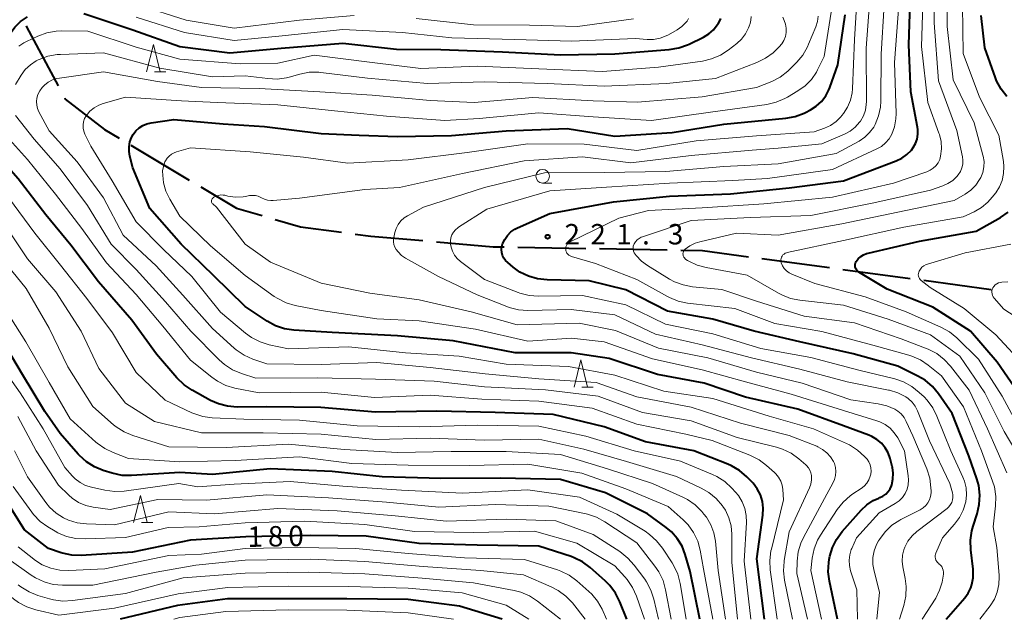
# Model space of a CAD drawing. Units: metres. Extents: x -76000 to -74000, y 28500 to 30000.
# Drawn here: x -74898 to -74717, y 28500 to 28610 of the extents above; entities that cross this region are included whole.
import ezdxf

# ---------------------------------------------------------------- set-up
doc = ezdxf.new("R2010")
doc.units = ezdxf.units.M
for name, color, linetype, lineweight in [('110600_大字・町・丁目界', 7, 'Continuous', 40), ('633100_広葉樹林', 7, 'Continuous', 13), ('633200_針葉樹林', 7, 'Continuous', 13), ('710100_等高線(計曲線)', 7, 'Continuous', 40), ('710200_等高線(主曲線)', 7, 'Continuous', 13), ('731200_図化機測定による標高点', 7, 'Continuous', 40)]:
    doc.layers.add(name, color=color, linetype=linetype, lineweight=lineweight)
doc.styles.add('Style-WORKING', font='MS Gothic.ttf')

msp = doc.modelspace()

# ---------------------------------------------------------------- linework, layer by layer
at = {"layer": '110600_大字・町・丁目界', "linetype": 'Continuous', "lineweight": 40}
for p, q in [((-74878, 28587.16), (-74867.26, 28580.77)), ((-74806.87, 28568.43), (-74794.37, 28568.2)), ((-74791.87, 28568.15), (-74779.38, 28567.93)), ((-74761.98, 28566.34), (-74749.59, 28564.67)), ((-74747.11, 28564.33), (-74734.72, 28562.66)), ((-74732.24, 28562.33), (-74719.86, 28560.66))]:
    msp.add_line(p, q, dxfattribs=at)
at = {"layer": '110600_大字・町・丁目界', "linetype": 'Continuous', "lineweight": 40, "flags": 128}
for points in [[(-74897.22, 28609.1), (-74897.15, 28608.94), (-74891.33, 28598.07)], [(-74890.15, 28595.86), (-74890.04, 28595.65), (-74882.81, 28590.03), (-74880.15, 28588.44)], [(-74865.11, 28579.49), (-74858.54, 28575.57), (-74853.88, 28574.22)], [(-74851.48, 28573.53), (-74846.83, 28572.19), (-74839.24, 28571.17)], [(-74836.76, 28570.84), (-74833.89, 28570.45), (-74824.32, 28569.62)], [(-74821.83, 28569.41), (-74811.4, 28568.51), (-74809.37, 28568.47)], [(-74776.88, 28567.88), (-74772.91, 28567.81), (-74764.45, 28566.67)]]:
    msp.add_lwpolyline(points, dxfattribs=at)
at = {"layer": '633100_広葉樹林', "linetype": 'Continuous', "lineweight": 13}
msp.add_line((-74802.3, 28580.22), (-74800.63, 28580.22), dxfattribs=at)
msp.add_circle((-74802.3, 28581.47), 1.25, dxfattribs=at)
at = {"layer": '633200_針葉樹林', "linetype": 'Continuous', "lineweight": 13}
for p, q in [((-74873.62, 28600.69), (-74871.54, 28600.69)), ((-74795.07, 28542.71), (-74792.99, 28542.71)), ((-74876.02, 28517.77), (-74873.94, 28517.77))]:
    msp.add_line(p, q, dxfattribs=at)
at = {"layer": '633200_針葉樹林', "linetype": 'Continuous', "lineweight": 13, "flags": 128}
for points in [[(-74875.08, 28600.69), (-74873.83, 28605.69), (-74872.58, 28600.69)], [(-74796.53, 28542.71), (-74795.28, 28547.71), (-74794.03, 28542.71)], [(-74877.48, 28517.77), (-74876.23, 28522.77), (-74874.98, 28517.77)]]:
    msp.add_lwpolyline(points, dxfattribs=at)
at = {"layer": '710100_等高線(計曲線)', "linetype": 'Continuous', "lineweight": 40, "flags": 128}
for points, elevation in [([(-74807.69, 28564.74), (-74808.72, 28565.6), (-74809.1, 28565.98), (-74809.42, 28566.43), (-74809.65, 28566.92), (-74809.79, 28567.44), (-74809.83, 28567.98), (-74809.79, 28568.53), (-74809.65, 28569.05), (-74809.27, 28569.86), (-74808.76, 28570.59), (-74808.13, 28571.22), (-74807.4, 28571.73), (-74806.91, 28571.98), (-74801, 28574.59), (-74789.25, 28576.75), (-74779, 28577.81), (-74767.78, 28578.22), (-74757, 28579.35), (-74747, 28580.61), (-74737.31, 28584.27), (-74736.27, 28584.76), (-74735.33, 28585.44), (-74734.52, 28586.26), (-74734.18, 28586.72), (-74733.75, 28587.49), (-74733.45, 28588.31), (-74733.31, 28589.18), (-74733.32, 28590.06), (-74733.38, 28590.49), (-74734.6, 28597), (-74735, 28605.63), (-74734.68, 28615.18)], 220), ([(-74886.62, 28611.38), (-74877.62, 28608.38), (-74869, 28605.34), (-74859.82, 28604.18), (-74850.34, 28605), (-74839, 28605.93), (-74829.15, 28604.85), (-74821, 28604.77), (-74809.67, 28604.33), (-74799, 28603.79), (-74789, 28603.98), (-74779.01, 28604.76), (-74777.29, 28605.05), (-74775.65, 28605.63), (-74775.36, 28605.76), (-74772.76, 28607.05), (-74771.77, 28607.65), (-74770.91, 28608.4), (-74770.19, 28609.3), (-74770, 28609.6), (-74769.68, 28610.14), (-74769.53, 28610.45)], 200), ([(-74848.02, 28553.16), (-74849.75, 28553.42), (-74851.4, 28553.97), (-74852.9, 28554.79), (-74857, 28557.49), (-74862.78, 28563.22), (-74868.73, 28569), (-74874.47, 28575.53), (-74877.6, 28583), (-74878.17, 28585.14), (-74878.32, 28586.01), (-74878.32, 28586.9), (-74878.16, 28587.78), (-74877.86, 28588.61), (-74877.57, 28589.13), (-74877.08, 28589.79), (-74876.48, 28590.35), (-74875.79, 28590.8), (-74875.04, 28591.13), (-74874.24, 28591.31), (-74870.09, 28591.91), (-74861, 28591.13), (-74853.4, 28590.6), (-74843, 28589.32), (-74836, 28589), (-74829, 28588.79), (-74819.04, 28588.96), (-74809, 28589.81), (-74797.76, 28590.24), (-74789, 28588.86), (-74778.5, 28589.5), (-74768.97, 28591.03), (-74757.6, 28592.14), (-74755.89, 28592.45), (-74754.25, 28593.07), (-74753.96, 28593.21), (-74753.09, 28593.66), (-74752.01, 28594.35), (-74751.06, 28595.21), (-74750.27, 28596.23), (-74749.68, 28597.37), (-74749.53, 28597.75), (-74748.04, 28601.96), (-74746.71, 28611.11)], 210), ([(-74721, 28605.08), (-74721.7, 28611)], 230), ([(-74861.89, 28539.6), (-74863.34, 28540.25), (-74866.74, 28542.13), (-74868.19, 28543.1), (-74869.51, 28544.37), (-74873.26, 28548.74), (-74877.78, 28555), (-74883.96, 28562.04), (-74889, 28568.77), (-74893.63, 28574.37), (-74898.67, 28581), (-74903.55, 28586.45), (-74905.35, 28588.73), (-74905.92, 28589.59), (-74906.32, 28590.53), (-74906.56, 28591.53), (-74906.62, 28592.56), (-74906.5, 28593.59), (-74906.45, 28593.82), (-74905, 28599.68), (-74900.18, 28607.7), (-74899.31, 28608.9), (-74898.24, 28609.92), (-74897, 28610.76)], 200), ([(-74716.97, 28596.1), (-74718.03, 28597.48), (-74718.85, 28599.02), (-74719.07, 28599.58), (-74721, 28605.08)], 230), ([(-74744.85, 28564.83), (-74744.87, 28565.08), (-74744.84, 28565.32), (-74744.77, 28565.56), (-74744.65, 28565.79), (-74744.28, 28566.28), (-74743.83, 28566.69), (-74743.32, 28567.02), (-74742.76, 28567.25), (-74742.49, 28567.33), (-74733, 28569.54), (-74722.61, 28571.39), (-74718.16, 28573.85), (-74716.71, 28574.83)], 230), ([(-74728.11, 28500), (-74724.71, 28503.92), (-74724.06, 28504.81), (-74723.57, 28505.81), (-74723.38, 28506.38), (-74723.15, 28507.62), (-74723.14, 28508.88), (-74723.17, 28509.19), (-74723.61, 28512.79), (-74723.67, 28514.54), (-74723.42, 28516.26), (-74723.19, 28517.11), (-74722.43, 28519.42), (-74722.04, 28521.11), (-74721.94, 28522.85), (-74722.15, 28524.58), (-74722.49, 28525.8), (-74723.96, 28530.04), (-74727, 28537.86), (-74729.52, 28541.47), (-74730.64, 28542.81), (-74731.97, 28543.94), (-74733.32, 28544.73), (-74737, 28546.54), (-74745.2, 28548.8), (-74755, 28550.99), (-74763.41, 28553), (-74771, 28555.19), (-74779.34, 28556.66), (-74787, 28560.58), (-74793.76, 28562.24), (-74801.49, 28562.41), (-74803.22, 28562.6), (-74804.89, 28563.08), (-74806.46, 28563.85), (-74807.69, 28564.74)], 220), ([(-74713.06, 28539), (-74718.73, 28547.27), (-74723.63, 28553), (-74730.58, 28557.42), (-74739, 28560.68), (-74744.19, 28563.85), (-74744.39, 28563.99), (-74744.56, 28564.17), (-74744.69, 28564.37), (-74744.79, 28564.6), (-74744.85, 28564.83)], 230), ([(-74748.08, 28500), (-74749.58, 28507), (-74749.79, 28508.73), (-74749.7, 28510.47), (-74749.61, 28511.01), (-74749.5, 28511.58), (-74749.04, 28513.19), (-74748.3, 28514.7), (-74747.26, 28516.12), (-74743.74, 28520.09), (-74742.71, 28521.06), (-74741.54, 28521.84), (-74740.53, 28522.3), (-74740.32, 28522.38), (-74739.75, 28522.65), (-74739.24, 28523.02), (-74738.8, 28523.47), (-74738.44, 28523.99), (-74738.18, 28524.56), (-74738.13, 28524.7), (-74737.9, 28525.76), (-74737.86, 28526.85), (-74738.01, 28527.93), (-74738.05, 28528.11), (-74738.43, 28529.57), (-74738.79, 28530.59), (-74739.33, 28531.54), (-74740.02, 28532.38), (-74740.85, 28533.08), (-74741.78, 28533.64), (-74742.34, 28533.87), (-74747, 28535.56), (-74755.39, 28538.61), (-74765, 28540.84), (-74772.61, 28543.39), (-74781.16, 28545), (-74790.04, 28547.96), (-74797.06, 28549), (-74807.36, 28549), (-74818.77, 28551.23), (-74829, 28552.12), (-74841, 28552.72), (-74848.02, 28553.16)], 210), ([(-74775.19, 28508.81), (-74776.09, 28511.91), (-74776.68, 28513.44), (-74777.54, 28514.85), (-74778.62, 28516.09), (-74779.59, 28516.9), (-74783, 28519.4), (-74790.75, 28523.25), (-74799, 28525.72), (-74810.03, 28525.97), (-74821, 28525.87), (-74831.78, 28526.22), (-74841, 28527.15), (-74852.35, 28527.65), (-74863, 28526.6), (-74869, 28526.99), (-74877.86, 28526.43), (-74879.6, 28526.47), (-74881.43, 28526.86), (-74883.07, 28527.36), (-74884.69, 28528.02), (-74886.16, 28528.94), (-74887.45, 28530.11), (-74887.67, 28530.36), (-74891, 28534.19), (-74893.82, 28538.18), (-74897.91, 28545), (-74902.07, 28551.93)], 190), ([(-74761.52, 28500), (-74762.91, 28511.09), (-74761.81, 28519.17), (-74761.75, 28520.43), (-74761.91, 28521.68), (-74762.28, 28522.89), (-74762.86, 28524.01), (-74763.62, 28525.02), (-74763.8, 28525.2), (-74764.77, 28526.2), (-74766.09, 28527.34), (-74767.59, 28528.23), (-74768.26, 28528.53), (-74774.51, 28531), (-74783.38, 28532.62), (-74791, 28535.41), (-74800.36, 28537.64), (-74811, 28538.04), (-74821.74, 28538.26), (-74833, 28538.06), (-74843.06, 28538.94), (-74853, 28539.04), (-74858.47, 28539.01), (-74860.21, 28539.16), (-74861.89, 28539.6)], 200), ([(-74786.85, 28500), (-74788.12, 28503.24), (-74788.89, 28504.8), (-74789.92, 28506.2), (-74790.82, 28507.1), (-74793.56, 28509.52), (-74794.96, 28510.55), (-74796.52, 28511.33), (-74797.08, 28511.53), (-74803, 28513.45), (-74814.34, 28513.66), (-74825, 28513.92), (-74834.74, 28515.26), (-74845, 28515.43), (-74856.83, 28515.17), (-74867, 28514.56), (-74877.67, 28512.33), (-74887.09, 28511.76), (-74888.83, 28511.8), (-74890.54, 28512.15), (-74890.82, 28512.24), (-74893.14, 28513), (-74897.54, 28516.46), (-74901.61, 28523)], 180), ([(-74773.38, 28500), (-74775.19, 28508.81)], 190), ([(-74809.71, 28500), (-74817.58, 28502.42), (-74827, 28503.62), (-74838.26, 28503.74), (-74849, 28503.77), (-74860.23, 28503.77), (-74869.44, 28502.56), (-74879.96, 28500)], 170)]:
    msp.add_lwpolyline(points, dxfattribs=dict(at, elevation=elevation))
at = {"layer": '710200_等高線(主曲線)', "linetype": 'Continuous', "lineweight": 13, "flags": 128}
for points, elevation in [([(-74723.59, 28578.89), (-74722.69, 28579.8), (-74721.97, 28580.85), (-74721.76, 28581.24), (-74721.39, 28582.18), (-74721.19, 28583.17), (-74721.17, 28584.18), (-74721.32, 28585.18), (-74721.37, 28585.35), (-74723, 28591.26), (-74726.82, 28599.18), (-74727.93, 28609), (-74727.79, 28620.21)], 226), ([(-74718.38, 28508.14), (-74718.81, 28513.19), (-74719.48, 28517), (-74719.05, 28520.87), (-74719, 28522.61), (-74719.26, 28524.34), (-74719.6, 28525.43), (-74721.64, 28531), (-74724.92, 28539.08), (-74729, 28544.78), (-74731.41, 28546.72), (-74732.86, 28547.68), (-74734.46, 28548.39), (-74734.96, 28548.54), (-74741.59, 28550.41), (-74751, 28552.93), (-74759.63, 28554.37), (-74767, 28557.14), (-74775.66, 28558.15), (-74777.36, 28558.5), (-74778.98, 28559.15), (-74779.35, 28559.34), (-74785, 28562.47), (-74792.57, 28565.43), (-74797.02, 28566.72), (-74797.25, 28566.81), (-74797.47, 28566.94), (-74797.66, 28567.11), (-74797.82, 28567.31), (-74797.94, 28567.53), (-74798.03, 28567.77), (-74798.06, 28568), (-74798.06, 28568.25), (-74798.02, 28568.5), (-74797.93, 28568.74), (-74797.8, 28568.96), (-74797.64, 28569.15), (-74797.44, 28569.32), (-74797.24, 28569.43), (-74788.27, 28573.73), (-74782.81, 28575.19), (-74773, 28575.66), (-74761.63, 28576.37), (-74749, 28577.61), (-74737.82, 28580.18), (-74731.67, 28582.29), (-74731.05, 28582.56), (-74730.5, 28582.94), (-74730.01, 28583.4), (-74729.62, 28583.94), (-74729.32, 28584.55), (-74729.15, 28585.15), (-74728.99, 28586.49), (-74729.07, 28587.83), (-74729.38, 28589.14), (-74729.45, 28589.36), (-74731.51, 28595), (-74732.66, 28605.34), (-74732.3, 28617)], 222), ([(-74785.65, 28567.99), (-74785.67, 28568.29), (-74785.63, 28568.6), (-74785.54, 28568.89), (-74785.49, 28569.01), (-74785.25, 28569.41), (-74784.94, 28569.75), (-74784.58, 28570.04), (-74784.18, 28570.26), (-74783.95, 28570.35), (-74775, 28573.34), (-74764.11, 28573.89), (-74753, 28574.24), (-74741.41, 28576.59), (-74731, 28578.93), (-74728.75, 28579.68), (-74727.8, 28580.1), (-74726.93, 28580.68), (-74726.17, 28581.4), (-74725.89, 28581.75), (-74725.51, 28582.35), (-74725.24, 28583.01), (-74725.09, 28583.71), (-74725.07, 28584.42), (-74725.15, 28585.03), (-74726.14, 28589.86), (-74729.55, 28599), (-74730.34, 28609.66), (-74730.28, 28617.91)], 224), ([(-74892.27, 28506.42), (-74893.95, 28506.88), (-74895.53, 28507.61), (-74896.33, 28508.13), (-74900.36, 28511), (-74904.95, 28517.05), (-74909, 28523.95), (-74912.53, 28531.47), (-74916.8, 28539), (-74920.74, 28545.26), (-74923.95, 28550.05), (-74927.91, 28557), (-74931.39, 28564.61), (-74934.45, 28571.55), (-74936.75, 28581), (-74938.96, 28589.04), (-74938.98, 28593.3), (-74938.84, 28595.04), (-74938.4, 28596.73), (-74937.67, 28598.31), (-74937.33, 28598.87), (-74931.96, 28607), (-74928.11, 28615.89)], 176), ([(-74744.4, 28531.12), (-74745.87, 28532.05), (-74746.43, 28532.32), (-74752.54, 28535), (-74760.67, 28537.33), (-74771, 28540.58), (-74780.03, 28541.97), (-74789, 28544.91), (-74797.53, 28546.47), (-74809, 28546.93), (-74817.62, 28548.38), (-74827.51, 28549), (-74837.92, 28550.08), (-74849, 28549.72), (-74852.57, 28550.48), (-74854.24, 28550.99), (-74855.79, 28551.79), (-74856.9, 28552.59), (-74861.53, 28556.47), (-74866.77, 28563), (-74871.98, 28568.02), (-74877, 28573.07), (-74881.39, 28580.61), (-74885.32, 28587), (-74886.42, 28589.21), (-74886.63, 28589.75), (-74886.75, 28590.33), (-74886.76, 28590.91), (-74886.67, 28591.49), (-74886.49, 28592.05), (-74886.21, 28592.56), (-74886.15, 28592.64), (-74885.51, 28593.4), (-74884.75, 28594.03), (-74883.89, 28594.53), (-74883.07, 28594.83), (-74879, 28596), (-74868.68, 28595.32), (-74862.14, 28595), (-74851, 28594.62), (-74840.54, 28593.46), (-74831, 28592.51), (-74820.29, 28591.71), (-74813.95, 28592.05), (-74803, 28593.1), (-74793, 28592.39), (-74782.26, 28591.74), (-74771, 28593.3), (-74761.06, 28594.67), (-74759.36, 28595.06), (-74757.75, 28595.74), (-74757.31, 28595.98), (-74755.36, 28597.15), (-74754.03, 28598.1), (-74752.89, 28599.27), (-74751.97, 28600.62), (-74751.77, 28601), (-74750.54, 28603.46), (-74749.09, 28612.8)], 208), ([(-74876.72, 28613), (-74867.84, 28610.16), (-74859, 28608.69), (-74847, 28610.13), (-74836.91, 28611)], 196), ([(-74797.03, 28556.97), (-74804.99, 28556.8), (-74806.73, 28556.92), (-74808.43, 28557.33), (-74808.87, 28557.49), (-74814.35, 28559.65), (-74821.46, 28563), (-74827.5, 28566.41), (-74828.24, 28566.91), (-74828.88, 28567.54), (-74829.23, 28568), (-74829.47, 28568.43), (-74829.63, 28568.89), (-74829.71, 28569.38), (-74829.7, 28569.87), (-74829.65, 28570.18), (-74829.45, 28571.09), (-74829.21, 28571.87), (-74828.84, 28572.59), (-74828.35, 28573.24), (-74827.75, 28573.79), (-74827.12, 28574.2), (-74824.21, 28575.79), (-74813, 28579.4), (-74801.94, 28582.06), (-74791, 28582.16), (-74779.67, 28582.33), (-74769, 28583.26), (-74759, 28583.74), (-74748.34, 28585.66), (-74744.13, 28587.94), (-74743.09, 28588.62), (-74742.19, 28589.48), (-74741.44, 28590.48), (-74741.15, 28591), (-74740.54, 28592.54), (-74740.2, 28594.17), (-74740.13, 28595.24), (-74740.08, 28603.92), (-74739.54, 28612.98)], 216), ([(-74724.99, 28520.05), (-74724.53, 28521.6), (-74724.38, 28522.87), (-74724.46, 28524.16), (-74724.77, 28525.4), (-74725.05, 28526.13), (-74727.29, 28531), (-74729.82, 28537.35), (-74730.6, 28538.91), (-74731.64, 28540.3), (-74732.2, 28540.88), (-74733.08, 28541.72), (-74734.44, 28542.81), (-74735.97, 28543.64), (-74737.58, 28544.19), (-74744.18, 28545.82), (-74753, 28548.16), (-74762.19, 28549.81), (-74771, 28552.49), (-74779.73, 28554.27), (-74787, 28557.82), (-74795, 28559.55), (-74803.07, 28559.43), (-74804.8, 28559.56), (-74806.49, 28559.99), (-74806.8, 28560.1), (-74813, 28562.49), (-74817.4, 28565.77), (-74818, 28566.31), (-74818.5, 28566.94), (-74818.88, 28567.66), (-74819.13, 28568.42), (-74819.23, 28568.99), (-74819.24, 28569.56), (-74819.15, 28570.13), (-74818.97, 28570.67), (-74818.69, 28571.17), (-74818.33, 28571.61), (-74817.9, 28571.99), (-74817.75, 28572.09), (-74812.57, 28575.43), (-74801, 28578.79), (-74790.53, 28579.47), (-74779, 28580.17), (-74767.32, 28580.68), (-74760.96, 28581.04), (-74749, 28582.68), (-74740.84, 28586.48), (-74739.99, 28586.96), (-74739.25, 28587.59), (-74738.62, 28588.33), (-74738.14, 28589.17), (-74737.63, 28590.55), (-74737.37, 28592), (-74737.34, 28593.03), (-74737.65, 28602.35), (-74736.83, 28613)], 218), ([(-74786.07, 28583.93), (-74775, 28585.29), (-74763.77, 28586.23), (-74759, 28586.64), (-74751, 28587.44), (-74746.81, 28589.22), (-74745.77, 28589.78), (-74744.84, 28590.51), (-74744.05, 28591.39), (-74743.88, 28591.61), (-74743.34, 28592.56), (-74742.98, 28593.59), (-74742.8, 28594.66), (-74742.78, 28595.2), (-74742.84, 28605), (-74742.24, 28613.21)], 214), ([(-74725, 28604.04), (-74725.15, 28612.85)], 228), ([(-74895.65, 28571), (-74900.46, 28577.54), (-74905.29, 28583), (-74909.36, 28588.25), (-74909.87, 28589.05), (-74910.24, 28589.92), (-74910.45, 28590.85), (-74910.49, 28591.3), (-74910.45, 28592.49), (-74910.2, 28593.65), (-74909.85, 28594.54), (-74905, 28604.93), (-74901.48, 28611.06)], 198), ([(-74747, 28538.41), (-74756.62, 28541.38), (-74765, 28543.67), (-74773, 28545.9), (-74782.09, 28547.91), (-74791, 28551), (-74797, 28551.67), (-74805, 28551.16), (-74814.63, 28553.37), (-74825, 28554.87), (-74832.78, 28555.22), (-74843, 28556.76), (-74847.77, 28557.71), (-74849.44, 28558.19), (-74851, 28558.96), (-74851.63, 28559.37), (-74857, 28563.2), (-74863.32, 28568.68), (-74869, 28574.14), (-74870.85, 28577.27), (-74871.54, 28578.71), (-74871.97, 28580.24), (-74872.07, 28581), (-74872.13, 28581.58), (-74872.15, 28582.44), (-74872.01, 28583.28), (-74871.73, 28584.09), (-74871.64, 28584.28), (-74871.34, 28584.76), (-74870.97, 28585.18), (-74870.53, 28585.53), (-74870.04, 28585.79), (-74869.62, 28585.94), (-74867, 28586.68), (-74856.05, 28585.95), (-74846.28, 28585), (-74838.13, 28583.87), (-74827, 28584.46), (-74816.16, 28585.84), (-74805, 28587.42), (-74794.66, 28587.34), (-74785, 28586.22), (-74774.05, 28587.95), (-74763, 28588.88), (-74752.39, 28589.61), (-74750.47, 28590.31), (-74749.36, 28590.82), (-74748.36, 28591.52), (-74747.49, 28592.38), (-74747.3, 28592.62), (-74747.01, 28593), (-74746.26, 28594.17), (-74745.73, 28595.44), (-74745.43, 28596.79), (-74745.37, 28597.52), (-74745, 28606.62), (-74744.6, 28612.69)], 212), ([(-74898.57, 28605.35), (-74897.66, 28605.98), (-74897.19, 28606.23), (-74895.08, 28607.22), (-74893.44, 28607.82), (-74891.72, 28608.13), (-74890.71, 28608.17), (-74885.89, 28608.11), (-74877, 28605.19), (-74869.01, 28602.99), (-74857.88, 28602.12), (-74851, 28602.26), (-74844.28, 28603.72), (-74833.62, 28602.38), (-74824.71, 28601.29), (-74814.29, 28601.71), (-74803, 28601.2), (-74791.29, 28600.71), (-74781, 28601.49), (-74772.93, 28602.63), (-74771.23, 28603.02), (-74769.62, 28603.7), (-74768.18, 28604.64), (-74766.62, 28605.85), (-74765.74, 28606.67), (-74765, 28607.64), (-74764.45, 28608.72), (-74764.32, 28609.06), (-74764.15, 28609.55), (-74764, 28610.17), (-74763.95, 28610.81)], 202), ([(-74877, 28610.71), (-74868.13, 28607.87), (-74859, 28606.41), (-74850.77, 28607.23), (-74839, 28608.47), (-74828.08, 28607.92), (-74819, 28606.91), (-74807.42, 28606.58), (-74797, 28606.3), (-74785.22, 28606.78), (-74783.11, 28606.61), (-74781.91, 28606.62), (-74780.72, 28606.84), (-74779.59, 28607.27), (-74779.16, 28607.49), (-74777.6, 28608.38), (-74776.73, 28608.98), (-74775.98, 28609.72), (-74775.75, 28610), (-74775.46, 28610.46)], 198), ([(-74843.04, 28600.55), (-74834.48, 28599.52), (-74823.47, 28598.53), (-74813, 28598.82), (-74801.47, 28598.53), (-74791, 28598.04), (-74779.5, 28598.5), (-74770.55, 28599.45), (-74762.91, 28602.39), (-74761.34, 28603.15), (-74759.93, 28604.18), (-74759.53, 28604.55), (-74758.83, 28605.23), (-74758.34, 28605.8), (-74757.95, 28606.45), (-74757.68, 28607.16), (-74757.54, 28607.9), (-74757.53, 28608.66), (-74757.65, 28609.41), (-74757.89, 28610.1), (-74758.16, 28610.72)], 204), ([(-74825.53, 28610.47), (-74815, 28609.33), (-74804.74, 28609.26), (-74795.91, 28609), (-74785.62, 28610.38)], 196), ([(-74756.92, 28601.08), (-74755.59, 28602.41), (-74754.47, 28603.74), (-74753.6, 28605.25), (-74753.4, 28605.72), (-74752.1, 28608.92), (-74751.8, 28609.89), (-74751.67, 28610.9)], 206), ([(-74899.21, 28598.33), (-74898.16, 28600.04), (-74897.39, 28601.08), (-74896.45, 28601.96), (-74895.38, 28602.67), (-74895, 28602.86), (-74894.86, 28602.93), (-74893.22, 28603.53), (-74891.51, 28603.84), (-74890.94, 28603.87), (-74883, 28604.14), (-74872.67, 28601.33), (-74863, 28599.76), (-74857, 28599.93), (-74852.83, 28599.41), (-74851.09, 28599.34), (-74849.36, 28599.58), (-74848.91, 28599.7), (-74846.9, 28600.25), (-74845.19, 28600.57), (-74843.45, 28600.59), (-74843.04, 28600.55)], 204), ([(-74714.05, 28533.95), (-74717.85, 28541), (-74722.16, 28547.84), (-74726.19, 28551.75), (-74727.54, 28552.85), (-74729.12, 28553.73), (-74735.47, 28556.53), (-74743, 28559.31), (-74752.27, 28561.73), (-74756.48, 28563.44), (-74757.01, 28563.71), (-74757.48, 28564.06), (-74757.88, 28564.5), (-74758.2, 28564.99), (-74758.44, 28565.56), (-74758.49, 28565.81), (-74758.5, 28566.07), (-74758.47, 28566.32), (-74758.39, 28566.56), (-74758.27, 28566.78), (-74758.12, 28566.99), (-74757.93, 28567.16), (-74757.71, 28567.29), (-74757.48, 28567.39), (-74757.35, 28567.42), (-74747, 28569.63), (-74735.9, 28572.1), (-74725, 28574.01), (-74723, 28574.92), (-74721.66, 28575.69), (-74720.47, 28576.67), (-74719.66, 28577.59), (-74719.02, 28578.42), (-74718.33, 28579.51), (-74717.84, 28580.69), (-74717.56, 28581.95), (-74717.5, 28583.24), (-74717.61, 28584.2), (-74718.46, 28589), (-74722.02, 28595.98), (-74725, 28604.04)], 228), ([(-74748.94, 28525.05), (-74748.64, 28525.72), (-74748.46, 28526.44), (-74748.4, 28527.18), (-74748.48, 28527.92), (-74748.68, 28528.63), (-74748.85, 28529), (-74749.37, 28529.86), (-74750.04, 28530.62), (-74750.83, 28531.25), (-74751.71, 28531.73), (-74751.92, 28531.81), (-74757, 28533.8), (-74765.95, 28536.05), (-74775, 28538.99), (-74785, 28540.9), (-74792.44, 28543.56), (-74803, 28544.23), (-74812.88, 28545.12), (-74823, 28546.27), (-74832.76, 28547.24), (-74843, 28546.88), (-74853, 28546.96), (-74855.57, 28547.84), (-74857.16, 28548.55), (-74858.61, 28549.52), (-74859.02, 28549.86), (-74863, 28553.44), (-74868.43, 28559.57), (-74873.35, 28565), (-74879.37, 28570.63), (-74883, 28577.48), (-74887.86, 28584.14), (-74893, 28589.83), (-74894.87, 28593.29), (-74895.13, 28593.9), (-74895.29, 28594.54), (-74895.33, 28595.2), (-74895.26, 28595.81), (-74895.06, 28596.52), (-74894.74, 28597.17), (-74894.31, 28597.76), (-74894.01, 28598.07), (-74893.85, 28598.22), (-74893.16, 28598.76), (-74892.4, 28599.17), (-74891.57, 28599.44), (-74891.13, 28599.52), (-74883, 28600.68), (-74873.09, 28598.91), (-74865, 28597.77), (-74854.43, 28597.57), (-74843.22, 28597), (-74833.64, 28596.36), (-74823, 28595.39), (-74814.91, 28595), (-74804.08, 28595.92), (-74793, 28595.35), (-74784.89, 28595.11), (-74773, 28596.08), (-74763, 28597.75), (-74760.18, 28598.91), (-74758.63, 28599.71), (-74757.25, 28600.77), (-74756.92, 28601.08)], 206), ([(-74757.9, 28510.84), (-74757, 28516.07), (-74753.26, 28524.16), (-74753, 28524.87), (-74752.87, 28525.62), (-74752.88, 28526.43), (-74752.98, 28526.94), (-74753.16, 28527.43), (-74753.43, 28527.88), (-74753.77, 28528.28), (-74753.9, 28528.4), (-74755.2, 28529.51), (-74756.61, 28530.53), (-74758.18, 28531.29), (-74759.31, 28531.64), (-74766.55, 28533.45), (-74775, 28536.49), (-74783.96, 28538.04), (-74792.08, 28541), (-74801.79, 28542.21), (-74813, 28542.76), (-74822.24, 28543.76), (-74833, 28544.13), (-74843.6, 28544.4), (-74855, 28544.36), (-74857.67, 28545.21), (-74859.28, 28545.88), (-74860.75, 28546.82), (-74861.78, 28547.73), (-74866.96, 28553), (-74871.6, 28558.4), (-74877, 28564.31), (-74881.63, 28569), (-74885.93, 28576.07), (-74891, 28582.82), (-74895.75, 28588.25), (-74899.16, 28592.65)], 204), ([(-74887, 28571.83), (-74891.82, 28578.18), (-74897, 28584.56), (-74901.92, 28590.08)], 202), ([(-74730.92, 28524.2), (-74731.15, 28525.93), (-74731.7, 28527.65), (-74734.28, 28533.72), (-74735.46, 28536.38), (-74735.87, 28537.11), (-74736.39, 28537.76), (-74737.02, 28538.3), (-74737.56, 28538.64), (-74739.04, 28539.28), (-74740.61, 28539.64), (-74745.64, 28540.36), (-74754.59, 28543.41), (-74763, 28545.46), (-74771.92, 28548.08), (-74781, 28549.84), (-74788.89, 28553.11), (-74795.57, 28554.43), (-74807, 28554.12), (-74815.44, 28556.56), (-74825, 28558.77), (-74834.06, 28559.94), (-74843, 28561.78), (-74852.32, 28565.68), (-74857, 28569), (-74862.25, 28575.75), (-74862.94, 28576.37), (-74863.03, 28576.47), (-74863.09, 28576.57), (-74863.14, 28576.69), (-74863.17, 28576.81), (-74863.18, 28576.94), (-74863.16, 28577.06), (-74863.12, 28577.18), (-74863.07, 28577.29), (-74862.99, 28577.39), (-74862.9, 28577.48), (-74862.85, 28577.51), (-74862.71, 28577.6), (-74862.32, 28577.81), (-74861.89, 28577.95), (-74861.45, 28578.02), (-74861, 28578), (-74860.73, 28577.96), (-74860.17, 28577.83), (-74858.76, 28577.64), (-74857.35, 28577.69), (-74856.9, 28577.76), (-74856.15, 28577.9), (-74855.62, 28577.95), (-74855.09, 28577.91), (-74854.57, 28577.77), (-74854.09, 28577.55), (-74854, 28577.5), (-74853.45, 28577.23), (-74852.87, 28577.05), (-74852.26, 28576.98), (-74851.83, 28577), (-74847, 28577.46), (-74835, 28579), (-74828.61, 28579.39), (-74817, 28581.98), (-74805.7, 28584.3), (-74795, 28585.05), (-74786.07, 28583.93)], 214), ([(-74713.02, 28527), (-74717.49, 28534.51), (-74721, 28541.65), (-74725.63, 28548.37), (-74731, 28552.32), (-74738.79, 28555.21), (-74747, 28557.77), (-74755.01, 28558.66), (-74756.72, 28559), (-74758.34, 28559.63), (-74758.93, 28559.95), (-74764.7, 28563.3), (-74772.21, 28564.66), (-74773.87, 28565.12), (-74775.43, 28565.85), (-74775.67, 28566), (-74775.95, 28566.18), (-74776.11, 28566.3), (-74776.25, 28566.44), (-74776.36, 28566.61), (-74776.44, 28566.8), (-74776.49, 28567), (-74776.5, 28567.2), (-74776.47, 28567.4), (-74776.41, 28567.6), (-74776.32, 28567.78), (-74776.2, 28567.94), (-74776.11, 28568.03), (-74775.23, 28568.67), (-74774.27, 28569.16), (-74773.42, 28569.42), (-74766.67, 28571), (-74759, 28570.62), (-74747.29, 28572.71), (-74737, 28574.85), (-74726.63, 28577), (-74724.64, 28578.16), (-74723.59, 28578.89)], 226), ([(-74766.47, 28500), (-74767.52, 28510.48), (-74767.53, 28515.67), (-74767.67, 28517.19), (-74768.07, 28518.66), (-74768.71, 28520.04), (-74769.16, 28520.73), (-74769.26, 28520.88), (-74770.39, 28522.2), (-74771.74, 28523.31), (-74773.13, 28524.11), (-74777.72, 28526.28), (-74786.88, 28529), (-74794.72, 28531.28), (-74803, 28533.14), (-74813.05, 28532.95), (-74823, 28533.28), (-74832.95, 28533.05), (-74843, 28534.07), (-74853.69, 28534.31), (-74865, 28534.27), (-74873.65, 28536.35), (-74879, 28539.75), (-74883.89, 28546.11), (-74887.14, 28553), (-74891.76, 28560.24), (-74897, 28566.27), (-74901.28, 28572.72)], 196), ([(-74759.19, 28500), (-74760.45, 28509.1), (-74760.54, 28510.84), (-74760.33, 28512.57), (-74760.26, 28512.87), (-74758.01, 28521.99), (-74758.14, 28523.86), (-74758.27, 28524.66), (-74758.53, 28525.42), (-74758.93, 28526.13), (-74759.44, 28526.76), (-74759.67, 28526.98), (-74761.12, 28528.28), (-74762.51, 28529.33), (-74764.2, 28530.18), (-74771.14, 28532.86), (-74775.95, 28534.05), (-74785, 28535.85), (-74793.2, 28538.8), (-74803, 28540.11), (-74813.5, 28540.5), (-74823, 28541.19), (-74833.19, 28540.81), (-74843, 28541.74), (-74854.38, 28541.62), (-74858.85, 28542.52), (-74860.52, 28543.01), (-74862.09, 28543.79), (-74863.13, 28544.52), (-74867, 28547.62), (-74872.12, 28553.88), (-74877, 28559.75), (-74882.46, 28565.54), (-74887, 28571.83)], 202), ([(-74764.04, 28500), (-74765.28, 28510.72), (-74764.84, 28517.77), (-74764.87, 28519.1), (-74765.13, 28520.4), (-74765.61, 28521.63), (-74766.3, 28522.76), (-74766.82, 28523.38), (-74767.5, 28524.13), (-74768.78, 28525.31), (-74770.25, 28526.24), (-74771.05, 28526.62), (-74776.95, 28529.05), (-74785.45, 28531), (-74794.34, 28533.66), (-74803, 28535.53), (-74814.29, 28535.71), (-74825, 28535.4), (-74836.4, 28535.6), (-74847, 28536.64), (-74857.22, 28536.78), (-74863.02, 28537.05), (-74864.75, 28537.29), (-74866.41, 28537.82), (-74866.79, 28537.99), (-74871.7, 28540.3), (-74877, 28545.41), (-74881.33, 28552.67), (-74886.06, 28559), (-74890.89, 28565.11), (-74895.65, 28571)], 198), ([(-74717, 28526.94), (-74720.53, 28535), (-74723.89, 28542.11), (-74727.3, 28546.52), (-74728.48, 28547.8), (-74729.87, 28548.86), (-74731.42, 28549.66), (-74731.59, 28549.73), (-74736.41, 28551.59), (-74745, 28554.54), (-74754.25, 28555.75), (-74763, 28558.5), (-74769.39, 28560.61), (-74774.73, 28561.15), (-74776.44, 28561.47), (-74778.07, 28562.08), (-74778.95, 28562.56), (-74783.01, 28565.03), (-74784.1, 28565.84), (-74785.1, 28566.9), (-74785.3, 28567.15), (-74785.47, 28567.41), (-74785.59, 28567.69), (-74785.65, 28567.99)], 224), ([(-74713.55, 28546.45), (-74719, 28552.31), (-74724.83, 28557.17), (-74731.06, 28561), (-74732.72, 28562.31), (-74732.9, 28562.47), (-74733.04, 28562.67), (-74733.15, 28562.88), (-74733.22, 28563.11), (-74733.25, 28563.35), (-74733.23, 28563.58), (-74733.18, 28563.82), (-74733.1, 28564), (-74732.87, 28564.38), (-74732.57, 28564.72), (-74732.22, 28565), (-74731.83, 28565.21), (-74731.54, 28565.32), (-74724.63, 28567.37), (-74716.26, 28569)], 232), ([(-74768.71, 28500), (-74770.02, 28509), (-74770.54, 28514.37), (-74770.83, 28515.92), (-74771.38, 28517.4), (-74772.18, 28518.77), (-74772.64, 28519.36), (-74773.02, 28519.81), (-74774.26, 28521.04), (-74775.69, 28522.03), (-74776.52, 28522.45), (-74782.12, 28525), (-74790.36, 28527.64), (-74799, 28530.32), (-74809, 28530.86), (-74819.14, 28530.86), (-74829, 28530.7), (-74838.76, 28531.24), (-74849, 28532.18), (-74860.44, 28531.56), (-74871, 28531.72), (-74877.6, 28533.79), (-74879.21, 28534.45), (-74880.68, 28535.38), (-74881.17, 28535.78), (-74885, 28539.11), (-74889.58, 28546.42), (-74893, 28553.54), (-74897.2, 28560.8), (-74902.31, 28567)], 194), ([(-74714.22, 28554.86), (-74717.54, 28557), (-74719.33, 28559.07), (-74719.5, 28559.3), (-74719.63, 28559.56), (-74719.7, 28559.83), (-74719.73, 28560.12), (-74719.71, 28560.4), (-74719.64, 28560.68), (-74719.54, 28560.92), (-74719.35, 28561.22), (-74719.11, 28561.47), (-74718.83, 28561.68), (-74718.51, 28561.84), (-74718.18, 28561.94), (-74717.87, 28561.98), (-74716.81, 28562.02)], 234), ([(-74787, 28524.02), (-74795.12, 28526.88), (-74805, 28528.53), (-74815.72, 28528.28), (-74827, 28528.33), (-74837.36, 28528.64), (-74847, 28529.9), (-74858.79, 28529.21), (-74869, 28528.97), (-74878.41, 28529.59), (-74881.21, 28530.65), (-74882.79, 28531.4), (-74884.2, 28532.41), (-74884.41, 28532.6), (-74889.12, 28536.88), (-74893, 28543.54), (-74897.26, 28551), (-74901.08, 28557)], 192), ([(-74736.72, 28500), (-74735.93, 28502.57), (-74735.56, 28504.28), (-74735.5, 28506.02), (-74735.68, 28507.49), (-74736.12, 28509.65), (-74736.24, 28510.7), (-74736.17, 28511.77), (-74735.92, 28512.8), (-74735.75, 28513.25), (-74735.15, 28514.36), (-74734.37, 28515.35), (-74733.49, 28516.15), (-74727.95, 28520.39), (-74727.61, 28520.7), (-74727.32, 28521.08), (-74727.1, 28521.5), (-74726.96, 28521.95), (-74726.89, 28522.42), (-74726.91, 28522.89), (-74726.98, 28523.25), (-74727.46, 28525), (-74731.17, 28532.83), (-74733.39, 28538.33), (-74733.82, 28539.18), (-74734.39, 28539.93), (-74735.08, 28540.57), (-74735.52, 28540.88), (-74736.98, 28541.63), (-74738.54, 28542.12), (-74738.71, 28542.15), (-74746.33, 28543.67), (-74755, 28545.99), (-74763.9, 28548.1), (-74773, 28550.46), (-74781.56, 28552.44), (-74789, 28555.99), (-74797.03, 28556.97)], 216), ([(-74859, 28524.83), (-74865.66, 28524.34), (-74869.16, 28525), (-74879.22, 28523.59), (-74880.96, 28523.5), (-74882.75, 28523.73), (-74885.2, 28524.27), (-74886.3, 28524.61), (-74887.32, 28525.14), (-74888.23, 28525.84), (-74888.69, 28526.31), (-74890.11, 28527.89), (-74894.1, 28535), (-74898.36, 28541.64), (-74902.52, 28547.48)], 188), ([(-74804.85, 28500), (-74809, 28502.58), (-74817.11, 28504.89), (-74827, 28505.74), (-74837.98, 28506.02), (-74849, 28506.09), (-74860.13, 28505.87), (-74869.3, 28504.7), (-74881, 28502.03), (-74891.21, 28500.79), (-74895.46, 28501.76), (-74897.12, 28502.29), (-74898.66, 28503.1), (-74899.54, 28503.74), (-74905, 28508.15), (-74909.56, 28514.44), (-74913.48, 28521), (-74917.97, 28528.03), (-74922, 28535), (-74925.81, 28542.19)], 172), ([(-74778.69, 28500), (-74779.71, 28505.45), (-74780.17, 28507.13), (-74780.92, 28508.71), (-74781.65, 28509.77), (-74785, 28514.08), (-74790.85, 28517.95), (-74792.38, 28518.78), (-74794.03, 28519.33), (-74794.32, 28519.39), (-74801.18, 28520.82), (-74811, 28521.13), (-74821.35, 28520.65), (-74831, 28521.55), (-74841.66, 28522.34), (-74853, 28522.89), (-74864.08, 28521.92), (-74873, 28522.02), (-74881.81, 28520.19), (-74884.9, 28520.63), (-74886.27, 28520.95), (-74887.58, 28521.5), (-74888.76, 28522.28), (-74889.41, 28522.85), (-74891.31, 28524.69), (-74895.4, 28531), (-74898.73, 28537.27)], 186), ([(-74744.44, 28500), (-74744.55, 28505.45), (-74745.69, 28508.92), (-74745.92, 28509.89), (-74745.97, 28510.88), (-74745.85, 28511.86), (-74745.57, 28512.81), (-74745.49, 28513), (-74744.6, 28515), (-74740.42, 28519.58), (-74737.49, 28521.29), (-74736.78, 28521.79), (-74736.17, 28522.41), (-74735.67, 28523.12), (-74735.31, 28523.91), (-74735.09, 28524.75), (-74735.02, 28525.62), (-74735.08, 28526.35), (-74735.79, 28531), (-74737.04, 28533.35), (-74737.66, 28534.3), (-74738.43, 28535.12), (-74739.33, 28535.8), (-74740.34, 28536.32), (-74740.84, 28536.49), (-74747, 28538.41)], 212), ([(-74780.99, 28500), (-74781.84, 28503.68), (-74782.38, 28505.34), (-74783.2, 28506.88), (-74783.53, 28507.36), (-74785.46, 28509.97), (-74786.61, 28511.27), (-74788.1, 28512.45), (-74793, 28515.59), (-74799.89, 28518.11), (-74809, 28518.44), (-74819.94, 28518.06), (-74829.41, 28519), (-74840.08, 28519.92), (-74851, 28520.38), (-74862.63, 28519.37), (-74871, 28519.76), (-74881, 28517.4), (-74886.16, 28517.55), (-74887.84, 28517.75), (-74889.46, 28518.24), (-74890.35, 28518.65), (-74891.73, 28519.52), (-74892.92, 28520.62), (-74893.62, 28521.48), (-74897, 28526.19), (-74899.36, 28531)], 184), ([(-74751.03, 28500), (-74753.03, 28508.97), (-74752.75, 28511.25), (-74752.39, 28512.94), (-74751.75, 28514.54), (-74751.22, 28515.45), (-74748.14, 28520.17), (-74747.06, 28521.54), (-74745.76, 28522.7), (-74745.26, 28523.05), (-74743.73, 28524.06), (-74743.17, 28524.5), (-74742.7, 28525.03), (-74742.33, 28525.64), (-74742.07, 28526.3), (-74741.97, 28526.68), (-74741.91, 28527.26), (-74741.95, 28527.85), (-74742.09, 28528.42), (-74742.33, 28528.96), (-74742.66, 28529.44), (-74742.8, 28529.61), (-74743.11, 28529.94), (-74744.4, 28531.12)], 208), ([(-74888.11, 28514.86), (-74889.81, 28515.24), (-74891.42, 28515.92), (-74891.9, 28516.19), (-74893.24, 28516.99), (-74894.66, 28518.01), (-74895.87, 28519.27), (-74896.2, 28519.7), (-74899.61, 28524.39)], 182), ([(-74775.91, 28500), (-74777.02, 28506.59), (-74777.47, 28508.28), (-74778.19, 28509.86), (-74778.5, 28510.36), (-74780.26, 28513.08), (-74781.34, 28514.46), (-74782.63, 28515.62), (-74783.46, 28516.19), (-74788.66, 28519.34), (-74795.52, 28522.48), (-74805, 28523.79), (-74817, 28523.17), (-74828.23, 28523.77), (-74839, 28524.49), (-74848.68, 28525.32), (-74859, 28524.83)], 188), ([(-74753.61, 28500), (-74755.59, 28508.41), (-74755.52, 28510.7), (-74755.31, 28512.4), (-74754.82, 28514.03), (-74754.36, 28515.02), (-74750.08, 28523), (-74748.94, 28525.05)], 206), ([(-74740.84, 28500), (-74740.39, 28505), (-74741.39, 28508.85), (-74741.6, 28510.08), (-74741.59, 28511.34), (-74741.37, 28512.57), (-74740.93, 28513.75), (-74740.55, 28514.45), (-74740.4, 28514.69), (-74739.36, 28516.09), (-74738.09, 28517.28), (-74736.63, 28518.24), (-74736.43, 28518.34), (-74732.91, 28520.13), (-74732.36, 28520.48), (-74731.88, 28520.91), (-74731.49, 28521.42), (-74731.18, 28521.99), (-74730.98, 28522.6), (-74730.89, 28523.24), (-74730.89, 28523.6), (-74730.92, 28524.2)], 214), ([(-74771.03, 28500), (-74772.7, 28509.3), (-74773.33, 28512.71), (-74773.8, 28514.39), (-74774.55, 28515.96), (-74775.57, 28517.38), (-74776.48, 28518.31), (-74779.23, 28520.77), (-74787, 28524.02)], 192), ([(-74732.51, 28500), (-74730.05, 28503.91), (-74729.33, 28505.33), (-74728.86, 28506.85), (-74728.74, 28507.56), (-74728.64, 28508.28), (-74728.63, 28508.65), (-74728.67, 28509.02), (-74728.78, 28509.37), (-74728.95, 28509.69), (-74729.18, 28509.98), (-74729.45, 28510.23), (-74729.48, 28510.26), (-74729.69, 28510.44), (-74729.87, 28510.66), (-74730, 28510.9), (-74730.09, 28511.16), (-74730.13, 28511.44), (-74730.12, 28511.71), (-74730.07, 28511.99), (-74730.01, 28512.15), (-74728.82, 28515), (-74726.6, 28517.47), (-74725.68, 28518.69), (-74724.99, 28520.05)], 218), ([(-74783.6, 28500), (-74785.05, 28504.27), (-74785.76, 28505.86), (-74786.73, 28507.31), (-74787.17, 28507.82), (-74789, 28509.81), (-74796.02, 28513.98), (-74803.82, 28516.18), (-74815, 28515.99), (-74825.86, 28516.14), (-74835, 28517.42), (-74845.98, 28518.02), (-74857, 28517.71), (-74865.43, 28517), (-74871.12, 28516.88), (-74879, 28515.07), (-74886.37, 28514.77), (-74888.11, 28514.86)], 182), ([(-74827, 28512.08), (-74836.64, 28513), (-74846.79, 28513.21), (-74857, 28513.02), (-74865, 28512), (-74871, 28511.71), (-74882.74, 28509.26), (-74889.37, 28508.96), (-74891.06, 28509.03), (-74892.71, 28509.39), (-74894.28, 28510.04), (-74895.71, 28510.95), (-74895.84, 28511.05), (-74898.69, 28513.31)], 178), ([(-74790.53, 28500), (-74791.38, 28501.89), (-74792.19, 28503.33), (-74793.24, 28504.62), (-74793.78, 28505.13), (-74795.99, 28507.06), (-74797.4, 28508.09), (-74798.96, 28508.86), (-74799.55, 28509.07), (-74805.62, 28511), (-74816.67, 28511.33), (-74827, 28512.08)], 178), ([(-74794.47, 28500), (-74796.83, 28503), (-74798.02, 28504.27), (-74799.42, 28505.32), (-74800.74, 28506), (-74805.82, 28508.18), (-74813.73, 28509), (-74824.27, 28509.73), (-74835, 28510.63), (-74844.93, 28511.07), (-74857, 28510.89), (-74866.07, 28509.93), (-74873.31, 28508.69), (-74885, 28506.27), (-74890.53, 28506.27), (-74892.27, 28506.42)], 176), ([(-74756.4, 28500), (-74757.85, 28507.17), (-74758.04, 28508.9), (-74757.93, 28510.64), (-74757.9, 28510.84)], 204), ([(-74845.35, 28508.65), (-74857, 28508.46), (-74868.36, 28507.64), (-74879, 28504.75), (-74888.73, 28503.43), (-74890.47, 28503.35), (-74892.2, 28503.57), (-74892.91, 28503.76), (-74895.08, 28504.4), (-74896.7, 28505.04), (-74898.18, 28505.95), (-74898.71, 28506.37)], 174), ([(-74799, 28500), (-74803.24, 28503.34), (-74804.7, 28504.29), (-74806.3, 28504.98), (-74807.55, 28505.3), (-74815, 28506.73), (-74824.45, 28507.55), (-74835, 28508.34), (-74845.35, 28508.65)], 174), ([(-74721.95, 28500), (-74720.03, 28502.5), (-74719.27, 28503.7), (-74718.73, 28505.01), (-74718.42, 28506.39), (-74718.36, 28507.81), (-74718.38, 28508.14)], 222), ([(-74818.69, 28500), (-74827, 28501.2), (-74838.29, 28501.71), (-74849, 28501.76), (-74860.54, 28501.46), (-74869, 28500.36), (-74870.09, 28500)], 168)]:
    msp.add_lwpolyline(points, dxfattribs=dict(at, elevation=elevation))
at = {"layer": '731200_図化機測定による標高点', "linetype": 'Continuous', "lineweight": 40}
msp.add_circle((-74801.38, 28570.34, 221.3), 0.375, dxfattribs=at)

# ---------------------------------------------------------------- texts
at = {"layer": '710100_等高線(計曲線)', "linetype": 'Continuous', "lineweight": 40, "style": 'Style-WORKING'}
for s, p in [('1', (-74856.51, 28513.3, -10)), ('8', (-74852.76, 28513.37, -10)), ('0', (-74849.01, 28513.43, -10))]:
    msp.add_text(s, height=3.75, rotation=1, dxfattribs=at).set_placement(p)
at = {"layer": '731200_図化機測定による標高点', "linetype": 'Continuous', "lineweight": 40, "style": 'Style-WORKING'}
for s, p in [('2', (-74798.27, 28568.93, -10)), ('2', (-74793.52, 28568.93, -10)), ('1', (-74788.77, 28568.93, -10)), ('3', (-74779.27, 28568.93, -10)), ('.', (-74784.02, 28568.93, -10))]:
    msp.add_text(s, height=3.75, dxfattribs=at).set_placement(p)

doc.saveas('drawing.dxf')
